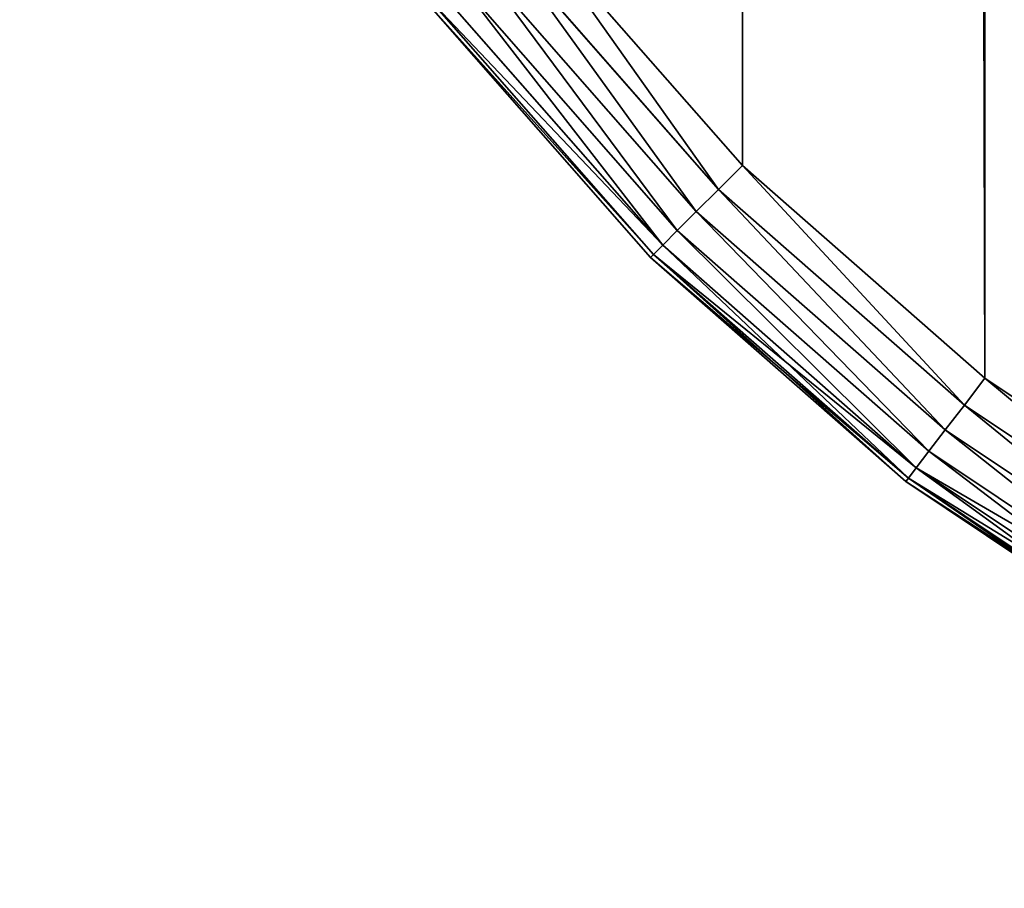
# Model space of a CAD drawing. Extents: x 936 to 5557, y 363 to 5869.
# Drawn here: x 1310 to 1325, y 3982 to 3996 of the extents above; entities that cross this region are included whole.
import ezdxf

# ---------------------------------------------------------------- set-up
doc = ezdxf.new("R2010")
doc.units = 0
doc.header["$LTSCALE"] = 25.4
doc.layers.get('0').update_dxf_attribs({"color": 13, "linetype": 'CONTINUOUS'})

# ---------------------------------------------------------------- blocks, each defined once
blk = doc.blocks.new('GROUP_4')
at = {"color": 0}
for p, q in [((13.133, 13.133, 20), (9.856, 16.87, 20)), ((13.133, 13.133), (9.856, 16.87)), ((13.133, 13.133, 20), (9.856, 16.87, 20)), ((13.133, 13.133), (9.856, 16.87)), ((9.444, 16.554, 19.932), (12.766, 12.766, 19.932)), ((9.444, 16.554, 19.932), (12.766, 12.766, 19.932)), ((9.444, 16.554, 0.068), (12.766, 12.766, 0.068)), ((9.444, 16.554, 0.068), (12.766, 12.766, 0.068)), ((9.061, 16.26, 19.732), (12.424, 12.424, 19.732)), ((9.061, 16.26, 19.732), (12.424, 12.424, 19.732)), ((9.061, 16.26, 0.268), (12.424, 12.424, 0.268)), ((9.061, 16.26, 0.268), (12.424, 12.424, 0.268)), ((8.732, 16.007, 19.414), (12.131, 12.131, 19.414)), ((8.732, 16.007, 19.414), (12.131, 12.131, 19.414)), ((8.732, 16.007, 0.586), (12.131, 12.131, 0.586)), ((8.732, 16.007, 0.586), (12.131, 12.131, 0.586)), ((8.479, 15.813, 19), (11.906, 11.906, 19)), ((8.479, 15.813, 19), (11.906, 11.906, 19)), ((8.479, 15.813, 1), (11.906, 11.906, 1)), ((8.479, 15.813, 1), (11.906, 11.906, 1)), ((11.716, 11.716, 2), (8.266, 15.65, 2)), ((8.266, 15.65, 18), (11.716, 11.716, 18)), ((8.266, 15.65, 18), (11.716, 11.716, 18)), ((11.716, 11.716, 2), (8.266, 15.65, 2)), ((8.32, 15.691, 18.518), (11.764, 11.764, 18.518)), ((8.32, 15.691, 18.518), (11.764, 11.764, 18.518)), ((8.32, 15.691, 1.482), (11.764, 11.764, 1.482)), ((8.32, 15.691, 1.482), (11.764, 11.764, 1.482)), ((12.766, 12.766, 19.932), (13.133, 13.133, 20)), ((12.766, 12.766, 19.932), (13.133, 13.133, 20)), ((12.766, 12.766, 0.068), (13.133, 13.133)), ((12.766, 12.766, 0.068), (13.133, 13.133)), ((16.87, 9.856, 20), (13.133, 13.133, 20)), ((16.87, 9.856), (13.133, 13.133)), ((16.87, 9.856, 20), (13.133, 13.133, 20)), ((16.87, 9.856), (13.133, 13.133)), ((12.424, 12.424, 19.732), (12.766, 12.766, 19.932)), ((12.424, 12.424, 19.732), (12.766, 12.766, 19.932)), ((12.424, 12.424, 0.268), (12.766, 12.766, 0.068)), ((12.424, 12.424, 0.268), (12.766, 12.766, 0.068)), ((12.766, 12.766, 19.932), (16.554, 9.444, 19.932)), ((12.766, 12.766, 19.932), (16.554, 9.444, 19.932)), ((12.766, 12.766, 0.068), (16.554, 9.444, 0.068)), ((12.766, 12.766, 0.068), (16.554, 9.444, 0.068)), ((12.131, 12.131, 19.414), (12.424, 12.424, 19.732)), ((12.131, 12.131, 19.414), (12.424, 12.424, 19.732)), ((12.131, 12.131, 0.586), (12.424, 12.424, 0.268)), ((12.131, 12.131, 0.586), (12.424, 12.424, 0.268)), ((12.424, 12.424, 19.732), (16.26, 9.061, 19.732)), ((12.424, 12.424, 19.732), (16.26, 9.061, 19.732)), ((12.424, 12.424, 0.268), (16.26, 9.061, 0.268)), ((12.424, 12.424, 0.268), (16.26, 9.061, 0.268)), ((12.131, 12.131, 19.414), (11.906, 11.906, 19)), ((12.131, 12.131, 19.414), (11.906, 11.906, 19)), ((11.906, 11.906, 1), (12.131, 12.131, 0.586)), ((11.906, 11.906, 1), (12.131, 12.131, 0.586)), ((12.131, 12.131, 19.414), (16.007, 8.732, 19.414)), ((12.131, 12.131, 19.414), (16.007, 8.732, 19.414)), ((12.131, 12.131, 0.586), (16.007, 8.732, 0.586)), ((12.131, 12.131, 0.586), (16.007, 8.732, 0.586)), ((11.764, 11.764, 18.518), (11.906, 11.906, 19)), ((11.764, 11.764, 18.518), (11.906, 11.906, 19)), ((11.764, 11.764, 1.482), (11.906, 11.906, 1)), ((11.764, 11.764, 1.482), (11.906, 11.906, 1)), ((11.906, 11.906, 19), (15.813, 8.479, 19)), ((11.906, 11.906, 19), (15.813, 8.479, 19)), ((11.906, 11.906, 1), (15.813, 8.479, 1)), ((11.906, 11.906, 1), (15.813, 8.479, 1)), ((11.764, 11.764, 18.518), (11.716, 11.716, 18)), ((11.764, 11.764, 18.518), (11.716, 11.716, 18)), ((11.716, 11.716, 2), (11.764, 11.764, 1.482)), ((11.716, 11.716, 2), (11.764, 11.764, 1.482)), ((15.65, 8.266, 2), (11.716, 11.716, 2)), ((11.716, 11.716, 18), (15.65, 8.266, 18)), ((11.716, 11.716, 18), (15.65, 8.266, 18)), ((15.65, 8.266, 2), (11.716, 11.716, 2)), ((11.764, 11.764, 18.518), (15.691, 8.32, 18.518)), ((11.764, 11.764, 18.518), (15.691, 8.32, 18.518)), ((11.764, 11.764, 1.482), (15.691, 8.32, 1.482)), ((11.764, 11.764, 1.482), (15.691, 8.32, 1.482)), ((16.87, 9.856, 20), (16.554, 9.444, 19.932)), ((16.87, 9.856, 20), (16.554, 9.444, 19.932)), ((16.554, 9.444, 0.068), (16.87, 9.856)), ((16.554, 9.444, 0.068), (16.87, 9.856)), ((21.002, 7.095, 20), (16.87, 9.856, 20)), ((21.002, 7.095), (16.87, 9.856)), ((21.002, 7.095, 20), (16.87, 9.856, 20)), ((21.002, 7.095), (16.87, 9.856)), ((16.26, 9.061, 19.732), (16.554, 9.444, 19.932)), ((16.26, 9.061, 19.732), (16.554, 9.444, 19.932)), ((16.26, 9.061, 0.268), (16.554, 9.444, 0.068)), ((16.26, 9.061, 0.268), (16.554, 9.444, 0.068)), ((16.554, 9.444, 19.932), (20.743, 6.646, 19.932)), ((16.554, 9.444, 19.932), (20.743, 6.646, 19.932)), ((16.554, 9.444, 0.068), (20.743, 6.646, 0.068)), ((16.554, 9.444, 0.068), (20.743, 6.646, 0.068)), ((16.26, 9.061, 19.732), (16.007, 8.732, 19.414)), ((16.26, 9.061, 19.732), (16.007, 8.732, 19.414)), ((16.007, 8.732, 0.586), (16.26, 9.061, 0.268)), ((16.007, 8.732, 0.586), (16.26, 9.061, 0.268)), ((16.26, 9.061, 19.732), (20.501, 6.227, 19.732)), ((16.26, 9.061, 19.732), (20.501, 6.227, 19.732)), ((16.26, 9.061, 0.268), (20.501, 6.227, 0.268)), ((16.26, 9.061, 0.268), (20.501, 6.227, 0.268)), ((16.007, 8.732, 19.414), (15.813, 8.479, 19)), ((16.007, 8.732, 19.414), (15.813, 8.479, 19)), ((15.813, 8.479, 1), (16.007, 8.732, 0.586)), ((15.813, 8.479, 1), (16.007, 8.732, 0.586)), ((16.007, 8.732, 19.414), (20.294, 5.867, 19.414)), ((16.007, 8.732, 19.414), (20.294, 5.867, 19.414)), ((16.007, 8.732, 0.586), (20.294, 5.867, 0.586)), ((16.007, 8.732, 0.586), (20.294, 5.867, 0.586)), ((15.813, 8.479, 19), (15.691, 8.32, 18.518)), ((15.813, 8.479, 19), (15.691, 8.32, 18.518)), ((15.691, 8.32, 1.482), (15.813, 8.479, 1)), ((15.691, 8.32, 1.482), (15.813, 8.479, 1)), ((15.813, 8.479, 19), (20.134, 5.592, 19)), ((15.813, 8.479, 19), (20.134, 5.592, 19)), ((15.813, 8.479, 1), (20.134, 5.592, 1)), ((15.813, 8.479, 1), (20.134, 5.592, 1)), ((15.691, 8.32, 18.518), (15.65, 8.266, 18)), ((15.691, 8.32, 18.518), (15.65, 8.266, 18)), ((15.65, 8.266, 2), (15.691, 8.32, 1.482)), ((15.65, 8.266, 2), (15.691, 8.32, 1.482)), ((20, 5.359, 2), (15.65, 8.266, 2)), ((15.65, 8.266, 18), (20, 5.359, 18)), ((15.65, 8.266, 18), (20, 5.359, 18)), ((20, 5.359, 2), (15.65, 8.266, 2)), ((15.691, 8.32, 18.518), (20.034, 5.418, 18.518)), ((15.691, 8.32, 18.518), (20.034, 5.418, 18.518)), ((15.691, 8.32, 1.482), (20.034, 5.418, 1.482)), ((15.691, 8.32, 1.482), (20.034, 5.418, 1.482))]:
    blk.add_line(p, q, dxfattribs=at)
at = {"color": 31}
for p, q in [((11.716, 11.716, 2), (11.716, 11.716, 18)), ((11.716, 11.716, 2), (11.716, 11.716, 18)), ((15.65, 8.266, 2), (15.65, 8.266, 18)), ((15.65, 8.266, 2), (15.65, 8.266, 18))]:
    blk.add_line(p, q, dxfattribs=at)
at = {"color": 7}
mesh = blk.add_polyface(dxfattribs=at)
corners = [(2.329, 35.041, 20), (2, 1359.935, 20), (2, 40.065, 20), (2.329, 1364.959, 20), (3.299, 1369.834, 20), (3.299, 30.166, 20), (4.897, 25.46, 20), (4.897, 1374.54, 20), (7.095, 1378.998, 20), (7.095, 21.002, 20), (9.856, 16.87, 20), (9.856, 1383.13, 20), (13.133, 1386.867, 20), (13.133, 13.133, 20), (16.87, 9.856, 20), (16.87, 1390.144, 20), (21.002, 7.095, 20), (21.002, 1392.905, 20), (25.46, 4.897, 20), (25.46, 1395.103, 20), (30.166, 3.299, 20), (30.166, 1396.701, 20), (35.041, 1397.671, 20), (35.041, 2.329, 20), (40.065, 2, 20), (40.065, 1398, 20), (279.935, 2, 20), (279.935, 1398, 20), (284.959, 1397.671, 20), (284.959, 2.329, 20), (289.834, 3.299, 20), (289.834, 1396.701, 20), (294.54, 4.897, 20), (294.54, 1395.103, 20), (298.998, 1392.905, 20), (298.998, 7.095, 20), (303.13, 1390.144, 20), (303.13, 9.856, 20), (306.867, 1386.867, 20), (306.867, 13.133, 20), (310.144, 1383.13, 20), (310.144, 16.87, 20), (312.905, 21.002, 20), (312.905, 1378.998, 20), (315.103, 1374.54, 20), (315.103, 25.46, 20), (316.701, 30.166, 20), (316.701, 1369.834, 20), (317.671, 1364.959, 20), (317.671, 35.041, 20), (318, 40.065, 20), (318, 1359.935, 20)]
mesh.append_faces([[corners[k] for k in face] for face in [(0, 1, 2), (48, 50, 51)]], dxfattribs={"vtx0": -1, "color": 7})
mesh.append_faces([[corners[k] for k in face] for face in [(1, 0, 3), (3, 0, 4), (4, 6, 7), (7, 6, 8), (8, 10, 11), (11, 10, 12), (12, 14, 15), (15, 16, 17), (17, 18, 19), (19, 20, 21), (21, 20, 22), (22, 24, 25), (25, 26, 27), (27, 26, 28), (28, 30, 31), (31, 32, 33), (33, 32, 34), (34, 35, 36), (36, 37, 38), (38, 39, 40), (40, 42, 43), (43, 42, 44), (44, 46, 47), (47, 46, 48)]], dxfattribs={"vtx0": -1, "vtx1": -1, "color": 7})
mesh.append_faces([[corners[k] for k in face] for face in [(4, 0, 5), (4, 5, 6), (8, 6, 9), (8, 9, 10), (12, 10, 13), (12, 13, 14), (15, 14, 16), (17, 16, 18), (19, 18, 20), (22, 20, 23), (22, 23, 24), (25, 24, 26), (28, 26, 29), (28, 29, 30), (31, 30, 32), (34, 32, 35), (36, 35, 37), (38, 37, 39), (40, 39, 41), (40, 41, 42), (44, 42, 45), (44, 45, 46), (48, 46, 49), (48, 49, 50)]], dxfattribs={"vtx0": -1, "vtx2": -1, "color": 7})
mesh = blk.add_polyface(dxfattribs=at)
corners = [(2.329, 1364.959), (2, 40.065), (2, 1359.935), (2.329, 35.041), (3.299, 1369.834), (3.299, 30.166), (4.897, 25.46), (4.897, 1374.54), (7.095, 1378.998), (7.095, 21.002), (9.856, 16.87), (9.856, 1383.13), (13.133, 1386.867), (13.133, 13.133), (16.87, 9.856), (16.87, 1390.144), (21.002, 7.095), (21.002, 1392.905), (25.46, 4.897), (25.46, 1395.103), (30.166, 3.299), (30.166, 1396.701), (35.041, 1397.671), (35.041, 2.329), (40.065, 1398), (40.065, 2), (279.935, 2), (279.935, 1398), (284.959, 1397.671), (284.959, 2.329), (289.834, 3.299), (289.834, 1396.701), (294.54, 4.897), (294.54, 1395.103), (298.998, 1392.905), (298.998, 7.095), (303.13, 1390.144), (303.13, 9.856), (306.867, 1386.867), (306.867, 13.133), (310.144, 1383.13), (310.144, 16.87), (312.905, 21.002), (312.905, 1378.998), (315.103, 1374.54), (315.103, 25.46), (316.701, 30.166), (316.701, 1369.834), (317.671, 1364.959), (317.671, 35.041), (318, 40.065), (318, 1359.935)]
mesh.append_faces([[corners[k] for k in face] for face in [(0, 1, 2), (50, 48, 51)]], dxfattribs={"vtx0": -1, "color": 7})
mesh.append_faces([[corners[k] for k in face] for face in [(1, 0, 3), (3, 4, 5), (5, 4, 6), (6, 8, 9), (9, 8, 10), (10, 12, 13), (13, 12, 14), (14, 15, 16), (16, 17, 18), (18, 19, 20), (20, 22, 23), (23, 24, 25), (25, 24, 26), (26, 28, 29), (29, 28, 30), (30, 31, 32), (32, 34, 35), (35, 36, 37), (37, 38, 39), (39, 40, 41), (41, 40, 42), (42, 44, 45), (45, 44, 46), (46, 48, 49), (49, 48, 50)]], dxfattribs={"vtx0": -1, "vtx1": -1, "color": 7})
mesh.append_faces([[corners[k] for k in face] for face in [(3, 0, 4), (6, 4, 7), (6, 7, 8), (10, 8, 11), (10, 11, 12), (14, 12, 15), (16, 15, 17), (18, 17, 19), (20, 19, 21), (20, 21, 22), (23, 22, 24), (26, 24, 27), (26, 27, 28), (30, 28, 31), (32, 31, 33), (32, 33, 34), (35, 34, 36), (37, 36, 38), (39, 38, 40), (42, 40, 43), (42, 43, 44), (46, 44, 47), (46, 47, 48)]], dxfattribs={"vtx0": -1, "vtx2": -1, "color": 7})
mesh = blk.add_polyface(dxfattribs=at)
corners = [(12.766, 12.766, 19.932), (9.856, 16.87, 20), (9.444, 16.554, 19.932), (13.133, 13.133, 20)]
mesh.append_faces([[corners[k] for k in face] for face in [(0, 1, 2), (1, 0, 3)]], dxfattribs={"vtx0": -1, "color": 7})
mesh = blk.add_polyface(dxfattribs=at)
corners = [(9.856, 16.87), (12.766, 12.766, 0.068), (9.444, 16.554, 0.068), (13.133, 13.133)]
mesh.append_faces([[corners[k] for k in face] for face in [(0, 1, 2), (1, 0, 3)]], dxfattribs={"vtx0": -1, "color": 7})
mesh = blk.add_polyface(dxfattribs=at)
corners = [(12.424, 12.424, 19.732), (9.444, 16.554, 19.932), (9.061, 16.26, 19.732), (12.766, 12.766, 19.932)]
mesh.append_faces([[corners[k] for k in face] for face in [(0, 1, 2), (1, 0, 3)]], dxfattribs={"vtx0": -1, "color": 7})
mesh = blk.add_polyface(dxfattribs=at)
corners = [(9.444, 16.554, 0.068), (12.424, 12.424, 0.268), (9.061, 16.26, 0.268), (12.766, 12.766, 0.068)]
mesh.append_faces([[corners[k] for k in face] for face in [(0, 1, 2), (1, 0, 3)]], dxfattribs={"vtx0": -1, "color": 7})
mesh = blk.add_polyface(dxfattribs=at)
corners = [(12.131, 12.131, 19.414), (9.061, 16.26, 19.732), (8.732, 16.007, 19.414), (12.424, 12.424, 19.732)]
mesh.append_faces([[corners[k] for k in face] for face in [(0, 1, 2), (1, 0, 3)]], dxfattribs={"vtx0": -1, "color": 7})
mesh = blk.add_polyface(dxfattribs=at)
corners = [(9.061, 16.26, 0.268), (12.131, 12.131, 0.586), (8.732, 16.007, 0.586), (12.424, 12.424, 0.268)]
mesh.append_faces([[corners[k] for k in face] for face in [(0, 1, 2), (1, 0, 3)]], dxfattribs={"vtx0": -1, "color": 7})
at = {"color": 31}
mesh = blk.add_polyface(dxfattribs=at)
corners = [(11.906, 11.906, 19), (8.732, 16.007, 19.414), (8.479, 15.813, 19), (12.131, 12.131, 19.414)]
mesh.append_faces([[corners[k] for k in face] for face in [(0, 1, 2), (1, 0, 3)]], dxfattribs={"vtx0": -1, "color": 31})
mesh = blk.add_polyface(dxfattribs=at)
corners = [(8.732, 16.007, 0.586), (11.906, 11.906, 1), (8.479, 15.813, 1), (12.131, 12.131, 0.586)]
mesh.append_faces([[corners[k] for k in face] for face in [(0, 1, 2), (1, 0, 3)]], dxfattribs={"vtx0": -1, "color": 31})
mesh = blk.add_polyface(dxfattribs=at)
corners = [(11.906, 11.906, 19), (8.32, 15.691, 18.518), (11.764, 11.764, 18.518), (8.479, 15.813, 19)]
mesh.append_faces([[corners[k] for k in face] for face in [(0, 1, 2), (1, 0, 3)]], dxfattribs={"vtx0": -1, "color": 31})
mesh = blk.add_polyface(dxfattribs=at)
corners = [(8.32, 15.691, 1.482), (11.906, 11.906, 1), (11.764, 11.764, 1.482), (8.479, 15.813, 1)]
mesh.append_faces([[corners[k] for k in face] for face in [(0, 1, 2), (1, 0, 3)]], dxfattribs={"vtx0": -1, "color": 31})
mesh = blk.add_polyface(dxfattribs=at)
corners = [(11.764, 11.764, 18.518), (8.266, 15.65, 18), (11.716, 11.716, 18), (8.32, 15.691, 18.518)]
mesh.append_faces([[corners[k] for k in face] for face in [(0, 1, 2), (1, 0, 3)]], dxfattribs={"vtx0": -1, "color": 31})
mesh = blk.add_polyface(dxfattribs=at)
corners = [(8.266, 15.65, 2), (11.764, 11.764, 1.482), (11.716, 11.716, 2), (8.32, 15.691, 1.482)]
mesh.append_faces([[corners[k] for k in face] for face in [(0, 1, 2), (1, 0, 3)]], dxfattribs={"vtx0": -1, "color": 31})
mesh = blk.add_polyface(dxfattribs=at)
corners = [(8.266, 15.65, 18), (11.716, 11.716, 2), (11.716, 11.716, 18), (8.266, 15.65, 2)]
mesh.append_faces([[corners[k] for k in face] for face in [(0, 1, 2), (1, 0, 3)]], dxfattribs={"vtx0": -1, "color": 31})
at = {"color": 7}
mesh = blk.add_polyface(dxfattribs=at)
corners = [(16.554, 9.444, 19.932), (13.133, 13.133, 20), (12.766, 12.766, 19.932), (16.87, 9.856, 20)]
mesh.append_faces([[corners[k] for k in face] for face in [(0, 1, 2), (1, 0, 3)]], dxfattribs={"vtx0": -1, "color": 7})
mesh = blk.add_polyface(dxfattribs=at)
corners = [(13.133, 13.133), (16.554, 9.444, 0.068), (12.766, 12.766, 0.068), (16.87, 9.856)]
mesh.append_faces([[corners[k] for k in face] for face in [(0, 1, 2), (1, 0, 3)]], dxfattribs={"vtx0": -1, "color": 7})
mesh = blk.add_polyface(dxfattribs=at)
corners = [(16.26, 9.061, 19.732), (12.766, 12.766, 19.932), (12.424, 12.424, 19.732), (16.554, 9.444, 19.932)]
mesh.append_faces([[corners[k] for k in face] for face in [(0, 1, 2), (1, 0, 3)]], dxfattribs={"vtx0": -1, "color": 7})
mesh = blk.add_polyface(dxfattribs=at)
corners = [(12.766, 12.766, 0.068), (16.26, 9.061, 0.268), (12.424, 12.424, 0.268), (16.554, 9.444, 0.068)]
mesh.append_faces([[corners[k] for k in face] for face in [(0, 1, 2), (1, 0, 3)]], dxfattribs={"vtx0": -1, "color": 7})
mesh = blk.add_polyface(dxfattribs=at)
corners = [(16.007, 8.732, 19.414), (12.424, 12.424, 19.732), (12.131, 12.131, 19.414), (16.26, 9.061, 19.732)]
mesh.append_faces([[corners[k] for k in face] for face in [(0, 1, 2), (1, 0, 3)]], dxfattribs={"vtx0": -1, "color": 7})
mesh = blk.add_polyface(dxfattribs=at)
corners = [(12.424, 12.424, 0.268), (16.007, 8.732, 0.586), (12.131, 12.131, 0.586), (16.26, 9.061, 0.268)]
mesh.append_faces([[corners[k] for k in face] for face in [(0, 1, 2), (1, 0, 3)]], dxfattribs={"vtx0": -1, "color": 7})
at = {"color": 31}
mesh = blk.add_polyface(dxfattribs=at)
corners = [(15.813, 8.479, 19), (12.131, 12.131, 19.414), (11.906, 11.906, 19), (16.007, 8.732, 19.414)]
mesh.append_faces([[corners[k] for k in face] for face in [(0, 1, 2), (1, 0, 3)]], dxfattribs={"vtx0": -1, "color": 31})
mesh = blk.add_polyface(dxfattribs=at)
corners = [(12.131, 12.131, 0.586), (15.813, 8.479, 1), (11.906, 11.906, 1), (16.007, 8.732, 0.586)]
mesh.append_faces([[corners[k] for k in face] for face in [(0, 1, 2), (1, 0, 3)]], dxfattribs={"vtx0": -1, "color": 31})
mesh = blk.add_polyface(dxfattribs=at)
corners = [(15.813, 8.479, 19), (11.764, 11.764, 18.518), (15.691, 8.32, 18.518), (11.906, 11.906, 19)]
mesh.append_faces([[corners[k] for k in face] for face in [(0, 1, 2), (1, 0, 3)]], dxfattribs={"vtx0": -1, "color": 31})
mesh = blk.add_polyface(dxfattribs=at)
corners = [(15.691, 8.32, 1.482), (11.906, 11.906, 1), (15.813, 8.479, 1), (11.764, 11.764, 1.482)]
mesh.append_faces([[corners[k] for k in face] for face in [(0, 1, 2), (1, 0, 3)]], dxfattribs={"vtx0": -1, "color": 31})
mesh = blk.add_polyface(dxfattribs=at)
corners = [(15.691, 8.32, 18.518), (11.716, 11.716, 18), (15.65, 8.266, 18), (11.764, 11.764, 18.518)]
mesh.append_faces([[corners[k] for k in face] for face in [(0, 1, 2), (1, 0, 3)]], dxfattribs={"vtx0": -1, "color": 31})
mesh = blk.add_polyface(dxfattribs=at)
corners = [(15.65, 8.266, 2), (11.764, 11.764, 1.482), (15.691, 8.32, 1.482), (11.716, 11.716, 2)]
mesh.append_faces([[corners[k] for k in face] for face in [(0, 1, 2), (1, 0, 3)]], dxfattribs={"vtx0": -1, "color": 31})
mesh = blk.add_polyface(dxfattribs=at)
corners = [(15.65, 8.266, 18), (11.716, 11.716, 2), (15.65, 8.266, 2), (11.716, 11.716, 18)]
mesh.append_faces([[corners[k] for k in face] for face in [(0, 1, 2), (1, 0, 3)]], dxfattribs={"vtx0": -1, "color": 31})
at = {"color": 7}
mesh = blk.add_polyface(dxfattribs=at)
corners = [(20.743, 6.646, 19.932), (16.87, 9.856, 20), (16.554, 9.444, 19.932), (21.002, 7.095, 20)]
mesh.append_faces([[corners[k] for k in face] for face in [(0, 1, 2), (1, 0, 3)]], dxfattribs={"vtx0": -1, "color": 7})
mesh = blk.add_polyface(dxfattribs=at)
corners = [(16.87, 9.856), (20.743, 6.646, 0.068), (16.554, 9.444, 0.068), (21.002, 7.095)]
mesh.append_faces([[corners[k] for k in face] for face in [(0, 1, 2), (1, 0, 3)]], dxfattribs={"vtx0": -1, "color": 7})
mesh = blk.add_polyface(dxfattribs=at)
corners = [(20.501, 6.227, 19.732), (16.554, 9.444, 19.932), (16.26, 9.061, 19.732), (20.743, 6.646, 19.932)]
mesh.append_faces([[corners[k] for k in face] for face in [(0, 1, 2), (1, 0, 3)]], dxfattribs={"vtx0": -1, "color": 7})
mesh = blk.add_polyface(dxfattribs=at)
corners = [(16.554, 9.444, 0.068), (20.501, 6.227, 0.268), (16.26, 9.061, 0.268), (20.743, 6.646, 0.068)]
mesh.append_faces([[corners[k] for k in face] for face in [(0, 1, 2), (1, 0, 3)]], dxfattribs={"vtx0": -1, "color": 7})
mesh = blk.add_polyface(dxfattribs=at)
corners = [(20.294, 5.867, 19.414), (16.26, 9.061, 19.732), (16.007, 8.732, 19.414), (20.501, 6.227, 19.732)]
mesh.append_faces([[corners[k] for k in face] for face in [(0, 1, 2), (1, 0, 3)]], dxfattribs={"vtx0": -1, "color": 7})
mesh = blk.add_polyface(dxfattribs=at)
corners = [(16.26, 9.061, 0.268), (20.294, 5.867, 0.586), (16.007, 8.732, 0.586), (20.501, 6.227, 0.268)]
mesh.append_faces([[corners[k] for k in face] for face in [(0, 1, 2), (1, 0, 3)]], dxfattribs={"vtx0": -1, "color": 7})
at = {"color": 31}
mesh = blk.add_polyface(dxfattribs=at)
corners = [(20.294, 5.867, 19.414), (15.813, 8.479, 19), (20.134, 5.592, 19), (16.007, 8.732, 19.414)]
mesh.append_faces([[corners[k] for k in face] for face in [(0, 1, 2), (1, 0, 3)]], dxfattribs={"vtx0": -1, "color": 31})
mesh = blk.add_polyface(dxfattribs=at)
corners = [(20.134, 5.592, 1), (16.007, 8.732, 0.586), (20.294, 5.867, 0.586), (15.813, 8.479, 1)]
mesh.append_faces([[corners[k] for k in face] for face in [(0, 1, 2), (1, 0, 3)]], dxfattribs={"vtx0": -1, "color": 31})
mesh = blk.add_polyface(dxfattribs=at)
corners = [(20.134, 5.592, 19), (15.691, 8.32, 18.518), (20.034, 5.418, 18.518), (15.813, 8.479, 19)]
mesh.append_faces([[corners[k] for k in face] for face in [(0, 1, 2), (1, 0, 3)]], dxfattribs={"vtx0": -1, "color": 31})
mesh = blk.add_polyface(dxfattribs=at)
corners = [(20.034, 5.418, 1.482), (15.813, 8.479, 1), (20.134, 5.592, 1), (15.691, 8.32, 1.482)]
mesh.append_faces([[corners[k] for k in face] for face in [(0, 1, 2), (1, 0, 3)]], dxfattribs={"vtx0": -1, "color": 31})
mesh = blk.add_polyface(dxfattribs=at)
corners = [(20.034, 5.418, 18.518), (15.65, 8.266, 18), (20, 5.359, 18), (15.691, 8.32, 18.518)]
mesh.append_faces([[corners[k] for k in face] for face in [(0, 1, 2), (1, 0, 3)]], dxfattribs={"vtx0": -1, "color": 31})
mesh = blk.add_polyface(dxfattribs=at)
corners = [(20, 5.359, 2), (15.691, 8.32, 1.482), (20.034, 5.418, 1.482), (15.65, 8.266, 2)]
mesh.append_faces([[corners[k] for k in face] for face in [(0, 1, 2), (1, 0, 3)]], dxfattribs={"vtx0": -1, "color": 31})
mesh = blk.add_polyface(dxfattribs=at)
corners = [(20, 5.359, 18), (15.65, 8.266, 2), (20, 5.359, 2), (15.65, 8.266, 18)]
mesh.append_faces([[corners[k] for k in face] for face in [(0, 1, 2), (1, 0, 3)]], dxfattribs={"vtx0": -1, "color": 31})
blk = doc.blocks.new('GROUP_1')
at = {"color": 0}
blk.add_blockref('GROUP_4', (98.715, 70, 465), dxfattribs=at)
blk = doc.blocks.new('GROUP_16')
at = {"color": 0}
blk.add_blockref('GROUP_1', (0, 0), dxfattribs=at)

msp = doc.modelspace()

# ---------------------------------------------------------------- block references
at = {"color": 0}
msp.add_blockref('GROUP_16', (1209.457, 3910.303), dxfattribs=at)

doc.saveas('drawing.dxf')
